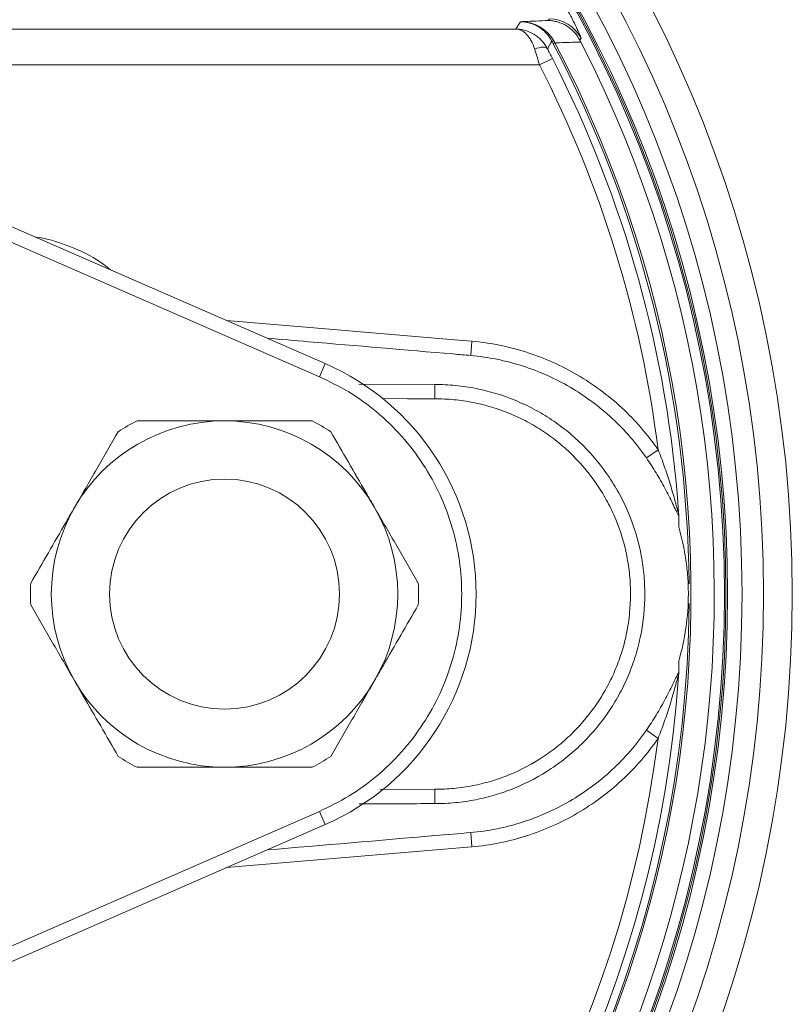
# Model space of a CAD drawing. Units: millimetres. Extents: x 0 to 1276, y 0 to 2610.
# Drawn here: x 698 to 752, y 2041 to 2109 of the extents above; entities that cross this region are included whole.
import ezdxf

# ---------------------------------------------------------------- set-up
doc = ezdxf.new("R2010")
doc.units = ezdxf.units.MM
doc.layers.add('10', color=7, linetype='Continuous')

msp = doc.modelspace()

# ---------------------------------------------------------------- linework, layer by layer
at = {"layer": '10', "color": 7, "linetype": 'Continuous', "lineweight": 15}
for p, q in [((666.219, 2108.668), (732.724, 2108.668)), ((737.253, 2108.027), (737.172, 2107.889)), ((735.442, 2107.708), (735.323, 2107.646)), ((734.369, 2106.169), (735.259, 2106.624)), ((734.369, 2106.169), (670.991, 2106.169)), ((719.453, 2085.4), (677.453, 2103.73)), ((677.053, 2102.814), (719.053, 2084.484)), ((729.577, 2085.958), (729.665, 2086.95)), ((719.053, 2084.484), (719.453, 2085.4)), ((721.792, 2083.956), (727.078, 2083.941)), ((727.078, 2083.941), (727.075, 2082.945)), ((741.799, 2078.837), (742.615, 2079.401)), ((742.615, 2059.321), (741.798, 2059.885)), ((723.248, 2055.765), (727.075, 2055.777)), ((727.078, 2054.781), (727.075, 2055.777)), ((719.053, 2054.239), (677.053, 2035.908)), ((719.053, 2054.239), (719.453, 2053.322)), ((719.453, 2053.322), (677.453, 2034.992)), ((729.667, 2051.773), (729.578, 2052.764))]:
    msp.add_line(p, q, dxfattribs=at)
at = {"layer": '10', "color": 7, "linetype": 'Continuous', "lineweight": 15, "flags": 128}
for points in [[(732.724, 2108.668), (732.855, 2108.885), (733.033, 2109.18)], [(734.961, 2109.26), (735.012, 2109.343), (735.033, 2109.378)], [(735.229, 2107.826), (735.155, 2107.699), (734.917, 2107.294)], [(734.032, 2107.271), (734.183, 2107.327), (734.331, 2107.369), (734.47, 2107.396), (734.597, 2107.407), (734.708, 2107.402), (734.8, 2107.381), (734.87, 2107.344), (734.917, 2107.294)], [(712.589, 2088.395), (718.385, 2087.905), (728.449, 2087.053), (729.665, 2086.95)], [(727.075, 2082.945), (725.182, 2082.951), (723.411, 2082.957)], [(729.667, 2051.773), (727.173, 2051.561), (712.594, 2050.328)]]:
    msp.add_lwpolyline(points, dxfattribs=at)
at = {"layer": '10', "color": 7, "linetype": 'Continuous', "lineweight": 15}
for centre, radius in [((662.453, 2069.361), 89.5), ((662.453, 2069.361), 87.5), ((662.453, 2069.361), 86), ((662.453, 2069.361), 84.882), ((662.453, 2069.361), 84.777), ((712.453, 2069.361), 8)]:
    msp.add_circle(centre, radius, dxfattribs=at)
for centre, radius, start, end in [((662.453, 2069.361), 85, 271.34826, 88.65174), ((735.032, 2106.877), 2.501, 27.36085, 89.97441), ((662.453, 2069.361), 84.068, 152.81868, 27.18132), ((735.283, 2108.008), 0.19, 253.43006, 296.52695), ((662.453, 2069.361), 82.449, 152.28318, 27.71682), ((662.453, 2069.361), 82.316, 0.4925, 27.71682), ((662.453, 2069.361), 81.788, 4.01134, 27.1039), ((662.453, 2069.361), 80.788, 7.13855, 27.1039), ((712.453, 2069.361), 17.5, 293.57818, 66.42182), ((712.453, 2069.361), 12.05, 90, 150), ((712.453, 2069.361), 13.5, 116.79914, 123.20086), ((712.453, 2069.361), 12.05, 30, 90), ((712.453, 2069.361), 13.5, 56.79914, 63.20086), ((712.453, 2069.361), 12.05, 150, 210), ((712.453, 2069.361), 12.05, 330, 30), ((712.453, 2069.361), 13.5, 176.79914, 183.20086), ((712.453, 2069.361), 13.5, 356.79914, 3.20086), ((662.453, 2069.361), 82.316, 180.39772, 359.54499), ((662.453, 2069.361), 81.788, 183.90425, 355.98928), ((712.453, 2069.361), 12.05, 210, 270), ((712.453, 2069.361), 12.05, 270, 330), ((662.453, 2069.361), 80.788, 185.669, 352.86118), ((712.453, 2069.361), 13.5, 236.79914, 243.20086), ((712.453, 2069.361), 13.5, 296.79914, 303.20086)]:
    msp.add_arc(centre, radius, start, end, dxfattribs=at)
for points, knots in [([(737.253, 2108.027), (737.259, 2108.036), (737.244, 2108.085), (737.177, 2108.253), (737.123, 2108.376), (736.981, 2108.68), (736.894, 2108.861), (736.741, 2109.171), (736.685, 2109.281), (736.568, 2109.512), (736.506, 2109.631), (736.314, 2110.001), (736.175, 2110.262), (735.877, 2110.812), (735.717, 2111.102), (735.224, 2111.976), (734.876, 2112.57), (734.508, 2113.176)], [0, 0, 0, 0, 0.125, 0.125, 0.25, 0.25, 0.375, 0.375, 0.4375, 0.4375, 0.5, 0.5, 0.625, 0.625, 0.75, 0.75, 1, 1, 1, 1]), ([(733.033, 2109.18), (733.403, 2109.196), (733.773, 2109.211), (734.143, 2109.226), (734.416, 2109.237), (734.688, 2109.248), (734.961, 2109.26)], [0, 0, 0, 0, 0.002063092, 0.002063092, 0.002063092, 0.003586217, 0.003586217, 0.003586217, 0.003586217]), ([(735.229, 2107.826), (735.119, 2108.036), (734.984, 2108.223), (734.748, 2108.474), (734.663, 2108.553), (734.486, 2108.696), (734.394, 2108.76), (734.106, 2108.935), (733.898, 2109.025), (733.58, 2109.116), (733.473, 2109.139), (733.254, 2109.17), (733.142, 2109.179), (733.033, 2109.18)], [0, 0, 0, 0, 0.25, 0.25, 0.375, 0.375, 0.5, 0.5, 0.75, 0.75, 0.875, 0.875, 1, 1, 1, 1]), ([(735.368, 2107.838), (735.251, 2108.047), (735.108, 2108.234), (734.856, 2108.484), (734.766, 2108.562), (734.578, 2108.704), (734.48, 2108.768), (734.174, 2108.941), (733.953, 2109.03), (733.615, 2109.119), (733.5, 2109.141), (733.268, 2109.172), (733.149, 2109.18), (733.033, 2109.18)], [0, 0, 0, 0, 0.25, 0.25, 0.375, 0.375, 0.5, 0.5, 0.75, 0.75, 0.875, 0.875, 1, 1, 1, 1]), ([(737.172, 2107.889), (737.065, 2108.098), (736.933, 2108.287), (736.698, 2108.54), (736.613, 2108.62), (736.436, 2108.765), (736.343, 2108.83), (736.054, 2109.008), (735.843, 2109.101), (735.519, 2109.194), (735.41, 2109.218), (735.187, 2109.25), (735.072, 2109.259), (734.961, 2109.26)], [0, 0, 0, 0, 0.25, 0.25, 0.375, 0.375, 0.5, 0.5, 0.75, 0.75, 0.875, 0.875, 1, 1, 1, 1]), ([(734.032, 2107.271), (733.964, 2107.491), (733.881, 2107.686), (733.738, 2107.944), (733.686, 2108.025), (733.58, 2108.17), (733.525, 2108.235), (733.355, 2108.411), (733.233, 2108.502), (733.045, 2108.596), (732.981, 2108.621), (732.853, 2108.655), (732.787, 2108.665), (732.724, 2108.668)], [0, 0, 0, 0, 0.25, 0.25, 0.375, 0.375, 0.5, 0.5, 0.75, 0.75, 0.875, 0.875, 1, 1, 1, 1]), ([(734.917, 2107.294), (734.804, 2107.513), (734.665, 2107.706), (734.424, 2107.962), (734.338, 2108.041), (734.16, 2108.185), (734.068, 2108.249), (733.782, 2108.422), (733.577, 2108.511), (733.262, 2108.602), (733.155, 2108.625), (732.94, 2108.657), (732.831, 2108.666), (732.724, 2108.668)], [0, 0, 0, 0, 0.25, 0.25, 0.375, 0.375, 0.5, 0.5, 0.75, 0.75, 0.875, 0.875, 1, 1, 1, 1]), ([(737.236, 2107.764), (736.846, 2107.752), (736.454, 2107.74), (736.063, 2107.727), (735.856, 2107.721), (735.649, 2107.715), (735.442, 2107.708)], [0, 0, 0, 0, 0.002177902, 0.002177902, 0.002177902, 0.003328951, 0.003328951, 0.003328951, 0.003328951]), ([(734.369, 2106.169), (734.31, 2106.36), (734.253, 2106.548), (734.14, 2106.916), (734.084, 2107.097), (734.032, 2107.271)], [0, 0, 0, 0, 0.5, 0.5, 1, 1, 1, 1]), ([(734.917, 2107.294), (734.971, 2107.187), (735.028, 2107.077), (735.142, 2106.853), (735.2, 2106.74), (735.259, 2106.624)], [0, 0, 0, 0, 0.5, 0.5, 1, 1, 1, 1]), ([(699.336, 2094.18), (699.368, 2094.177), (700.083, 2094.113), (701.534, 2093.63), (703.278, 2092.898), (704.217, 2092.159), (704.53, 2091.913)], [0, 0, 0, 0, 0.016914, 0.375896, 0.792216, 1, 1, 1, 1]), ([(729.577, 2085.958), (729.173, 2085.993), (725.415, 2086.313), (720.693, 2086.713), (716.376, 2087.081), (715.413, 2087.163)], [0, 0, 0, 0, 0.085508, 0.796035, 1, 1, 1, 1]), ([(729.665, 2086.95), (730.313, 2086.892), (730.954, 2086.798), (732.222, 2086.541), (732.852, 2086.377), (734.705, 2085.785), (735.877, 2085.263), (737.541, 2084.29), (738.082, 2083.934), (739.125, 2083.161), (739.621, 2082.749), (741.034, 2081.441), (741.876, 2080.471), (742.615, 2079.401)], [0, 0, 0, 0, 0.125, 0.125, 0.25, 0.25, 0.5, 0.5, 0.625, 0.625, 0.75, 0.75, 1, 1, 1, 1]), ([(741.799, 2078.837), (741.101, 2079.846), (740.307, 2080.761), (738.974, 2081.994), (738.507, 2082.383), (737.523, 2083.112), (737.013, 2083.448), (735.443, 2084.365), (734.337, 2084.858), (732.59, 2085.417), (731.996, 2085.572), (730.795, 2085.815), (730.187, 2085.903), (729.577, 2085.958)], [0, 0, 0, 0, 0.25, 0.25, 0.375, 0.375, 0.5, 0.5, 0.75, 0.75, 0.875, 0.875, 1, 1, 1, 1]), ([(719.053, 2084.484), (719.744, 2084.148), (721.148, 2083.466), (723.07, 2082.063), (724.816, 2080.38), (726.309, 2078.432), (727.496, 2076.285), (728.345, 2074.011), (728.844, 2071.688), (729.006, 2069.361), (728.844, 2067.034), (728.345, 2064.711), (727.496, 2062.437), (726.309, 2060.29), (724.816, 2058.342), (723.078, 2056.668), (721.159, 2055.261), (719.755, 2054.579), (719.053, 2054.239)], [0, 0, 0, 0, 0.060195, 0.122323, 0.18581, 0.249999, 0.314188, 0.377675, 0.439803, 0.499999, 0.560194, 0.622322, 0.685809, 0.749998, 0.814187, 0.877674, 0.938834, 1, 1, 1, 1]), ([(727.078, 2083.941), (727.319, 2083.94), (727.56, 2083.936), (728.041, 2083.913), (728.282, 2083.896), (729.001, 2083.825), (729.476, 2083.755), (730.879, 2083.478), (731.79, 2083.204), (733.118, 2082.655), (733.556, 2082.448), (734.4, 2081.997), (734.809, 2081.752), (735.6, 2081.224), (735.982, 2080.941), (736.72, 2080.336), (737.077, 2080.014), (738.099, 2078.993), (738.702, 2078.255), (739.495, 2077.068), (739.741, 2076.659), (740.193, 2075.813), (740.4, 2075.376), (740.948, 2074.051), (741.223, 2073.14), (741.503, 2071.736), (741.573, 2071.258), (741.667, 2070.302), (741.69, 2069.825), (741.689, 2068.397), (741.595, 2067.45), (741.313, 2066.036), (741.196, 2065.568), (740.918, 2064.655), (740.757, 2064.207), (740.393, 2063.329), (740.189, 2062.899), (739.737, 2062.056), (739.488, 2061.642), (738.687, 2060.447), (738.083, 2059.712), (737.071, 2058.703), (736.716, 2058.382), (735.97, 2057.772), (735.584, 2057.487), (734.394, 2056.694), (733.555, 2056.247), (732.228, 2055.699), (731.772, 2055.537), (730.854, 2055.262), (730.391, 2055.147), (729.458, 2054.964), (728.988, 2054.895), (728.276, 2054.826), (728.038, 2054.809), (727.56, 2054.786), (727.319, 2054.782), (727.078, 2054.781)], [0, 0, 0, 0, 0.015625, 0.015625, 0.03125, 0.03125, 0.0625, 0.0625, 0.125, 0.125, 0.15625, 0.15625, 0.1875, 0.1875, 0.21875, 0.21875, 0.25, 0.25, 0.3125, 0.3125, 0.34375, 0.34375, 0.375, 0.375, 0.4375, 0.4375, 0.46875, 0.46875, 0.5, 0.5, 0.5625, 0.5625, 0.59375, 0.59375, 0.625, 0.625, 0.65625, 0.65625, 0.6875, 0.6875, 0.75, 0.75, 0.78125, 0.78125, 0.8125, 0.8125, 0.875, 0.875, 0.90625, 0.90625, 0.9375, 0.9375, 0.96875, 0.96875, 0.984375, 0.984375, 1, 1, 1, 1]), ([(727.075, 2055.777), (727.3, 2055.778), (727.524, 2055.782), (727.97, 2055.802), (728.192, 2055.818), (728.855, 2055.882), (729.293, 2055.946), (730.163, 2056.117), (730.595, 2056.223), (731.45, 2056.479), (731.876, 2056.63), (733.113, 2057.139), (733.895, 2057.557), (735.005, 2058.295), (735.365, 2058.56), (736.06, 2059.128), (736.391, 2059.427), (737.335, 2060.368), (737.898, 2061.052), (738.645, 2062.166), (738.877, 2062.552), (739.298, 2063.338), (739.489, 2063.739), (739.829, 2064.557), (739.979, 2064.974), (740.238, 2065.826), (740.347, 2066.261), (740.61, 2067.579), (740.698, 2068.462), (740.699, 2069.793), (740.677, 2070.238), (740.59, 2071.129), (740.524, 2071.574), (740.263, 2072.884), (740.007, 2073.732), (739.496, 2074.967), (739.303, 2075.375), (738.881, 2076.163), (738.652, 2076.545), (737.912, 2077.651), (737.35, 2078.338), (736.397, 2079.29), (736.064, 2079.59), (735.376, 2080.153), (734.663, 2080.68), (733.901, 2081.137), (733.114, 2081.557), (732.705, 2081.75), (731.467, 2082.26), (730.618, 2082.515), (729.31, 2082.773), (728.868, 2082.838), (728.197, 2082.903), (727.973, 2082.919), (727.524, 2082.94), (727.3, 2082.944), (727.075, 2082.945)], [0, 0, 0, 0, 0.015625, 0.015625, 0.03125, 0.03125, 0.0625, 0.0625, 0.09375, 0.09375, 0.125, 0.125, 0.1875, 0.1875, 0.21875, 0.21875, 0.25, 0.25, 0.3125, 0.3125, 0.34375, 0.34375, 0.375, 0.375, 0.40625, 0.40625, 0.4375, 0.4375, 0.5, 0.5, 0.53125, 0.53125, 0.5625, 0.5625, 0.625, 0.625, 0.65625, 0.65625, 0.6875, 0.6875, 0.75, 0.75, 0.78125, 0.78125, 0.8125, 0.84375, 0.84375, 0.875, 0.875, 0.9375, 0.9375, 0.96875, 0.96875, 0.984375, 0.984375, 1, 1, 1, 1]), ([(712.453, 2081.411), (711.688, 2081.411), (709.633, 2081.411), (707.626, 2081.411), (706.366, 2081.411)], [0, 0, 0, 0, 0.3723186, 1, 1, 1, 1]), ([(718.539, 2081.411), (718.084, 2081.411), (716.092, 2081.411), (714.037, 2081.411), (712.453, 2081.411)], [0, 0, 0, 0, 0.228975, 1, 1, 1, 1]), ([(705.06, 2080.657), (704.564, 2079.797), (703.563, 2078.064), (702.535, 2076.283), (702.017, 2075.386)], [0, 0, 0, 0, 0.4961959, 1, 1, 1, 1]), ([(722.888, 2075.386), (722.692, 2075.727), (721.665, 2077.505), (720.659, 2079.248), (719.845, 2080.657)], [0, 0, 0, 0, 0.1918034, 1, 1, 1, 1]), ([(742.615, 2079.401), (742.766, 2079.021), (742.909, 2078.641), (743.18, 2077.876), (743.307, 2077.492), (743.547, 2076.722), (743.659, 2076.334), (743.818, 2075.761), (743.869, 2075.571), (743.945, 2075.297), (743.971, 2075.206), (744.007, 2075.092), (744.02, 2075.056), (744.034, 2075.037), (744.037, 2075.038), (744.041, 2075.053), (744.041, 2075.066), (744.041, 2075.082)], [0, 0, 0, 0, 0.25, 0.25, 0.5, 0.5, 0.75, 0.75, 0.875, 0.875, 0.9375, 0.9375, 0.96875, 0.96875, 0.984375, 0.984375, 1, 1, 1, 1]), ([(744.051, 2074.815), (744.027, 2074.846), (743.996, 2074.9), (743.93, 2075.027), (743.894, 2075.1), (743.784, 2075.329), (743.705, 2075.495), (743.458, 2076.011), (743.278, 2076.37), (742.896, 2077.082), (742.694, 2077.436), (742.265, 2078.14), (742.039, 2078.489), (741.799, 2078.837)], [0, 0, 0, 0, 0.0625, 0.0625, 0.125, 0.125, 0.25, 0.25, 0.5, 0.5, 0.75, 0.75, 1, 1, 1, 1]), ([(702.017, 2075.386), (701.82, 2075.045), (700.794, 2073.268), (699.787, 2071.524), (698.974, 2070.115)], [0, 0, 0, 0, 0.191803, 1, 1, 1, 1]), ([(725.932, 2070.115), (725.435, 2070.975), (724.434, 2072.709), (723.406, 2074.489), (722.888, 2075.386)], [0, 0, 0, 0, 0.4961959, 1, 1, 1, 1]), ([(744.051, 2074.815), (744.051, 2074.841), (744.05, 2074.876), (744.047, 2074.968), (744.044, 2075.023), (744.041, 2075.082)], [0, 0, 0, 0, 0.5, 0.5, 1, 1, 1, 1]), ([(744.052, 2064.69), (744.275, 2065.452), (744.441, 2066.222), (744.664, 2067.779), (744.722, 2068.565), (744.722, 2069.757), (744.707, 2070.153), (744.65, 2070.944), (744.607, 2071.34), (744.438, 2072.514), (744.272, 2073.281), (744.052, 2074.032)], [0, 0, 0, 0, 0.25, 0.25, 0.5, 0.5, 0.625, 0.625, 0.75, 0.75, 1, 1, 1, 1]), ([(698.974, 2068.607), (699.47, 2067.747), (700.471, 2066.014), (701.499, 2064.233), (702.017, 2063.336)], [0, 0, 0, 0, 0.496196, 1, 1, 1, 1]), ([(722.888, 2063.336), (723.085, 2063.677), (724.111, 2065.455), (725.118, 2067.198), (725.932, 2068.607)], [0, 0, 0, 0, 0.1918034, 1, 1, 1, 1]), ([(741.798, 2059.885), (742.039, 2060.233), (742.266, 2060.582), (742.695, 2061.286), (742.897, 2061.64), (743.278, 2062.352), (743.458, 2062.712), (743.705, 2063.227), (743.784, 2063.394), (743.894, 2063.623), (743.93, 2063.696), (743.997, 2063.822), (744.027, 2063.876), (744.051, 2063.908)], [0, 0, 0, 0, 0.25, 0.25, 0.5, 0.5, 0.75, 0.75, 0.875, 0.875, 0.9375, 0.9375, 1, 1, 1, 1]), ([(744.051, 2063.908), (744.051, 2063.882), (744.05, 2063.847), (744.047, 2063.755), (744.044, 2063.7), (744.041, 2063.641)], [0, 0, 0, 0, 0.5, 0.5, 1, 1, 1, 1]), ([(702.017, 2063.336), (702.214, 2062.995), (703.24, 2061.218), (704.247, 2059.474), (705.06, 2058.065)], [0, 0, 0, 0, 0.1918034, 1, 1, 1, 1]), ([(719.845, 2058.065), (720.342, 2058.925), (721.343, 2060.659), (722.37, 2062.439), (722.888, 2063.336)], [0, 0, 0, 0, 0.4961959, 1, 1, 1, 1]), ([(744.041, 2063.641), (744.041, 2063.657), (744.041, 2063.67), (744.037, 2063.685), (744.034, 2063.686), (744.02, 2063.667), (744.008, 2063.631), (743.971, 2063.517), (743.945, 2063.426), (743.869, 2063.152), (743.818, 2062.962), (743.659, 2062.388), (743.547, 2062), (743.307, 2061.23), (743.18, 2060.846), (742.909, 2060.081), (742.766, 2059.701), (742.615, 2059.321)], [0, 0, 0, 0, 0.015625, 0.015625, 0.03125, 0.03125, 0.0625, 0.0625, 0.125, 0.125, 0.25, 0.25, 0.5, 0.5, 0.75, 0.75, 1, 1, 1, 1]), ([(729.578, 2052.764), (730.188, 2052.819), (730.791, 2052.907), (731.985, 2053.148), (732.578, 2053.302), (734.322, 2053.858), (735.425, 2054.348), (736.992, 2055.261), (737.501, 2055.595), (738.485, 2056.322), (738.955, 2056.71), (739.849, 2057.536), (740.276, 2057.976), (741.077, 2058.899), (741.451, 2059.382), (741.798, 2059.885)], [0, 0, 0, 0, 0.125, 0.125, 0.25, 0.25, 0.5, 0.5, 0.625, 0.625, 0.75, 0.75, 0.875, 0.875, 1, 1, 1, 1]), ([(742.615, 2059.321), (741.876, 2058.251), (741.034, 2057.281), (739.622, 2055.973), (739.126, 2055.562), (738.083, 2054.788), (737.542, 2054.432), (735.878, 2053.46), (734.706, 2052.937), (732.854, 2052.345), (732.224, 2052.181), (730.956, 2051.925), (730.315, 2051.831), (729.667, 2051.773)], [0, 0, 0, 0, 0.25, 0.25, 0.375, 0.375, 0.5, 0.5, 0.75, 0.75, 0.875, 0.875, 1, 1, 1, 1]), ([(706.366, 2057.311), (707.626, 2057.311), (709.633, 2057.311), (711.688, 2057.311), (712.453, 2057.311)], [0, 0, 0, 0, 0.6276814, 1, 1, 1, 1]), ([(712.453, 2057.311), (714.037, 2057.311), (716.092, 2057.311), (718.084, 2057.311), (718.539, 2057.311)], [0, 0, 0, 0, 0.771025, 1, 1, 1, 1]), ([(727.078, 2054.781), (726.412, 2054.779), (724.656, 2054.774), (722.899, 2054.769), (721.81, 2054.766)], [0, 0, 0, 0, 0.379621, 1, 1, 1, 1]), ([(715.415, 2051.56), (719.307, 2051.891), (724.028, 2052.292), (728.749, 2052.694), (729.578, 2052.764)], [0, 0, 0, 0, 0.824276, 1, 1, 1, 1])]:
    msp.add_open_spline(points, degree=3, knots=knots, dxfattribs=at)
for points in [[(735.323, 2107.646), (735.292, 2107.706), (735.26, 2107.766), (735.229, 2107.826)], [(735.368, 2107.838), (735.392, 2107.795), (735.417, 2107.751), (735.442, 2107.708)], [(737.172, 2107.889), (737.193, 2107.848), (737.215, 2107.806), (737.236, 2107.764)], [(744.052, 2074.032), (744.052, 2074.311), (744.052, 2074.57), (744.051, 2074.815)], [(744.052, 2064.69), (744.052, 2064.411), (744.052, 2064.153), (744.051, 2063.908)]]:
    msp.add_open_spline(points, degree=3, dxfattribs=at)

doc.saveas('drawing.dxf')
